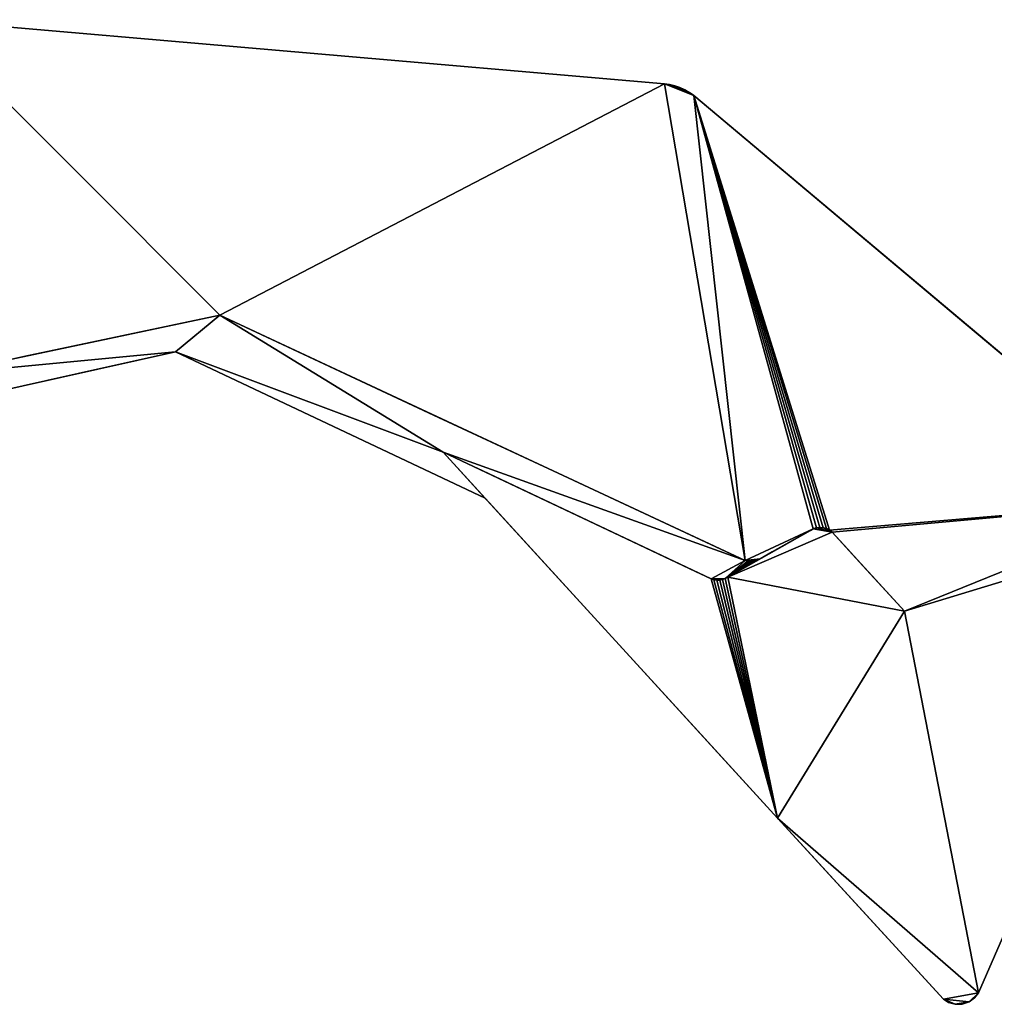
# Model space of a CAD drawing. Units: metres. Extents: x 69364 to 70025, y 352492 to 353005.
# Drawn here: x 69460 to 69544, y 352897 to 352982 of the extents above; entities that cross this region are included whole.
import ezdxf

# ---------------------------------------------------------------- set-up
doc = ezdxf.new("R2010")
doc.units = ezdxf.units.M
for name, color, linetype in [('FacadeFaces', 253, 'Continuous'), ('OuterEaves', 4, 'Continuous'), ('OuterWalls', 4, 'Continuous'), ('RoofFaces', 24, 'Continuous'), ('TerrainIntersection', 106, 'Continuous')]:
    doc.layers.add(name, color=color, linetype=linetype)

msp = doc.modelspace()

# ---------------------------------------------------------------- linework, layer by layer
at = {"layer": 'FacadeFaces'}
for points in [[(69452.184, 352981.74, 325.656), (69515.687, 352976.238, 325.647), (69515.687, 352976.238, 305.854), (69452.184, 352981.74, 325.656)], [(69452.184, 352981.74, 325.656), (69515.687, 352976.238, 305.854), (69452.184, 352981.74, 305.854), (69452.184, 352981.74, 325.656)], [(69515.687, 352976.238, 325.647), (69516.139, 352976.169, 325.647), (69516.139, 352976.169, 305.854), (69515.687, 352976.238, 325.647)], [(69515.687, 352976.238, 325.647), (69516.139, 352976.169, 305.854), (69515.687, 352976.238, 305.854), (69515.687, 352976.238, 325.647)], [(69516.139, 352976.169, 325.647), (69516.586, 352976.059, 325.647), (69516.586, 352976.059, 305.854), (69516.139, 352976.169, 325.647)], [(69516.139, 352976.169, 325.647), (69516.586, 352976.059, 305.854), (69516.139, 352976.169, 305.854), (69516.139, 352976.169, 325.647)], [(69516.586, 352976.059, 325.647), (69517.024, 352975.908, 325.647), (69517.024, 352975.908, 305.854), (69516.586, 352976.059, 325.647)], [(69516.586, 352976.059, 325.647), (69517.024, 352975.908, 305.854), (69516.586, 352976.059, 305.854), (69516.586, 352976.059, 325.647)], [(69517.024, 352975.908, 325.647), (69517.445, 352975.716, 325.647), (69517.445, 352975.716, 305.854), (69517.024, 352975.908, 325.647)], [(69517.024, 352975.908, 325.647), (69517.445, 352975.716, 305.854), (69517.024, 352975.908, 305.854), (69517.024, 352975.908, 325.647)], [(69517.445, 352975.716, 325.647), (69517.846, 352975.488, 325.647), (69517.846, 352975.488, 305.854), (69517.445, 352975.716, 325.647)], [(69517.445, 352975.716, 325.647), (69517.846, 352975.488, 305.854), (69517.445, 352975.716, 305.854), (69517.445, 352975.716, 325.647)], [(69517.846, 352975.488, 325.647), (69518.22, 352975.226, 325.664), (69518.22, 352975.226, 305.854), (69517.846, 352975.488, 325.647)], [(69517.846, 352975.488, 325.647), (69518.22, 352975.226, 305.854), (69517.846, 352975.488, 305.854), (69517.846, 352975.488, 325.647)], [(69518.22, 352975.226, 325.664), (69559.653, 352940.441, 325.672), (69559.653, 352940.441, 305.854), (69518.22, 352975.226, 325.664)], [(69518.22, 352975.226, 325.664), (69559.653, 352940.441, 305.854), (69518.22, 352975.226, 305.854), (69518.22, 352975.226, 325.664)], [(69477.502, 352956.37, 326.399), (69453.534, 352951.3, 327.403), (69453.534, 352951.3, 305.854), (69477.502, 352956.37, 326.399)], [(69477.502, 352956.37, 326.399), (69453.534, 352951.3, 305.854), (69477.502, 352956.37, 305.854), (69477.502, 352956.37, 326.399)], [(69453.534, 352951.3, 327.403), (69477.502, 352956.37, 326.399), (69477.502, 352956.37, 310.421), (69453.534, 352951.3, 327.403)], [(69453.534, 352951.3, 327.403), (69477.502, 352956.37, 310.421), (69453.534, 352951.3, 310.421), (69453.534, 352951.3, 327.403)], [(69522.628, 352935.308, 326.37), (69477.502, 352956.37, 326.399), (69477.502, 352956.37, 305.854), (69522.628, 352935.308, 326.37)], [(69522.628, 352935.308, 326.37), (69477.502, 352956.37, 305.854), (69522.628, 352935.308, 305.854), (69522.628, 352935.308, 326.37)], [(69477.502, 352956.37, 326.399), (69522.628, 352935.308, 326.336), (69522.628, 352935.308, 310.421), (69477.502, 352956.37, 326.399)], [(69477.502, 352956.37, 326.399), (69522.628, 352935.308, 310.421), (69477.502, 352956.37, 310.421), (69477.502, 352956.37, 326.399)], [(69473.706, 352953.213, 310.929), (69450.721, 352948.117, 310.929), (69450.721, 352948.117, 310.421), (69473.706, 352953.213, 310.929)], [(69473.706, 352953.213, 310.929), (69450.721, 352948.117, 310.421), (69473.706, 352953.213, 310.421), (69473.706, 352953.213, 310.929)], [(69500.295, 352940.665, 310.929), (69473.706, 352953.213, 310.929), (69473.706, 352953.213, 310.421), (69500.295, 352940.665, 310.929)], [(69500.295, 352940.665, 310.929), (69473.706, 352953.213, 310.421), (69500.295, 352940.665, 310.421), (69500.295, 352940.665, 310.929)], [(69496.682, 352944.617, 317.535), (69519.714, 352933.729, 317.415), (69519.714, 352933.729, 310.186), (69496.682, 352944.617, 317.535)], [(69496.682, 352944.617, 317.535), (69519.714, 352933.729, 310.186), (69496.682, 352944.617, 310.186), (69496.682, 352944.617, 317.535)], [(69525.399, 352913.2, 317.696), (69496.682, 352944.617, 317.535), (69496.682, 352944.617, 310.186), (69525.399, 352913.2, 317.696)], [(69525.399, 352913.2, 317.696), (69496.682, 352944.617, 310.186), (69525.399, 352913.2, 310.186), (69525.399, 352913.2, 317.696)], [(69496.682, 352944.617, 317.535), (69500.295, 352940.665, 310.929), (69500.295, 352940.665, 310.421), (69496.682, 352944.617, 317.535)], [(69496.682, 352944.617, 317.535), (69500.295, 352940.665, 310.421), (69496.682, 352944.617, 310.421), (69496.682, 352944.617, 317.535)], [(69519.714, 352933.729, 317.415), (69496.682, 352944.617, 317.535), (69496.682, 352944.617, 310.421), (69519.714, 352933.729, 317.415)], [(69519.714, 352933.729, 317.415), (69496.682, 352944.617, 310.421), (69519.714, 352933.729, 310.421), (69519.714, 352933.729, 317.415)], [(69521.123, 352933.883, 317.28), (69528.468, 352938.037, 317.103), (69528.468, 352938.037, 310.186), (69521.123, 352933.883, 317.28)], [(69521.123, 352933.883, 317.28), (69528.468, 352938.037, 310.186), (69521.123, 352933.883, 310.186), (69521.123, 352933.883, 317.28)], [(69528.468, 352938.037, 326.336), (69523.92, 352935.465, 326.336), (69523.92, 352935.465, 305.854), (69528.468, 352938.037, 326.336)], [(69528.468, 352938.037, 326.336), (69523.92, 352935.465, 305.854), (69528.468, 352938.037, 305.854), (69528.468, 352938.037, 326.336)], [(69528.468, 352938.037, 317.103), (69528.739, 352938.119, 317.078), (69528.739, 352938.119, 310.186), (69528.468, 352938.037, 317.103)], [(69528.468, 352938.037, 317.103), (69528.739, 352938.119, 310.186), (69528.468, 352938.037, 310.186), (69528.468, 352938.037, 317.103)], [(69528.739, 352938.119, 326.311), (69528.468, 352938.037, 326.336), (69528.468, 352938.037, 305.854), (69528.739, 352938.119, 326.311)], [(69528.739, 352938.119, 326.311), (69528.468, 352938.037, 305.854), (69528.739, 352938.119, 305.854), (69528.739, 352938.119, 326.311)], [(69528.739, 352938.119, 317.078), (69529.029, 352938.152, 317.078), (69529.029, 352938.152, 310.186), (69528.739, 352938.119, 317.078)], [(69528.739, 352938.119, 317.078), (69529.029, 352938.152, 310.186), (69528.739, 352938.119, 310.186), (69528.739, 352938.119, 317.078)], [(69529.029, 352938.152, 326.311), (69528.739, 352938.119, 326.311), (69528.739, 352938.119, 305.854), (69529.029, 352938.152, 326.311)], [(69529.029, 352938.152, 326.311), (69528.739, 352938.119, 305.854), (69529.029, 352938.152, 305.854), (69529.029, 352938.152, 326.311)], [(69529.029, 352938.152, 317.078), (69529.326, 352938.13, 317.078), (69529.326, 352938.13, 310.186), (69529.029, 352938.152, 317.078)], [(69529.029, 352938.152, 317.078), (69529.326, 352938.13, 310.186), (69529.029, 352938.152, 310.186), (69529.029, 352938.152, 317.078)], [(69529.326, 352938.13, 326.311), (69529.029, 352938.152, 326.311), (69529.029, 352938.152, 305.854), (69529.326, 352938.13, 326.311)], [(69529.326, 352938.13, 326.311), (69529.029, 352938.152, 305.854), (69529.326, 352938.13, 305.854), (69529.326, 352938.13, 326.311)], [(69529.326, 352938.13, 317.078), (69529.614, 352938.053, 317.078), (69529.614, 352938.053, 310.186), (69529.326, 352938.13, 317.078)], [(69529.326, 352938.13, 317.078), (69529.614, 352938.053, 310.186), (69529.326, 352938.13, 310.186), (69529.326, 352938.13, 317.078)], [(69529.614, 352938.053, 326.311), (69529.326, 352938.13, 326.311), (69529.326, 352938.13, 305.854), (69529.614, 352938.053, 326.311)], [(69529.614, 352938.053, 326.311), (69529.326, 352938.13, 305.854), (69529.614, 352938.053, 305.854), (69529.614, 352938.053, 326.311)], [(69529.614, 352938.053, 317.078), (69529.877, 352937.927, 317.078), (69529.877, 352937.927, 310.186), (69529.614, 352938.053, 317.078)], [(69529.614, 352938.053, 317.078), (69529.877, 352937.927, 310.186), (69529.614, 352938.053, 310.186), (69529.614, 352938.053, 317.078)], [(69529.877, 352937.927, 326.311), (69529.614, 352938.053, 326.311), (69529.614, 352938.053, 305.854), (69529.877, 352937.927, 326.311)], [(69529.877, 352937.927, 326.311), (69529.614, 352938.053, 305.854), (69529.877, 352937.927, 305.854), (69529.877, 352937.927, 326.311)], [(69529.877, 352937.927, 317.078), (69530.106, 352937.76, 317.078), (69530.106, 352937.76, 310.186), (69529.877, 352937.927, 317.078)], [(69529.877, 352937.927, 317.078), (69530.106, 352937.76, 310.186), (69529.877, 352937.927, 310.186), (69529.877, 352937.927, 317.078)], [(69530.106, 352937.76, 326.311), (69529.877, 352937.927, 326.311), (69529.877, 352937.927, 305.854), (69530.106, 352937.76, 326.311)], [(69530.106, 352937.76, 326.311), (69529.877, 352937.927, 305.854), (69530.106, 352937.76, 305.854), (69530.106, 352937.76, 326.311)], [(69530.106, 352937.76, 317.078), (69536.306, 352930.951, 317.246), (69536.306, 352930.951, 310.186), (69530.106, 352937.76, 317.078)], [(69530.106, 352937.76, 317.078), (69536.306, 352930.951, 310.186), (69530.106, 352937.76, 310.186), (69530.106, 352937.76, 317.078)], [(69536.306, 352930.951, 326.479), (69530.106, 352937.76, 326.311), (69530.106, 352937.76, 305.854), (69536.306, 352930.951, 326.479)], [(69536.306, 352930.951, 326.479), (69530.106, 352937.76, 305.854), (69536.306, 352930.951, 305.854), (69536.306, 352930.951, 326.479)], [(69560.108, 352938.205, 325.748), (69542.647, 352898.2, 326.991), (69542.647, 352898.2, 305.854), (69560.108, 352938.205, 325.748)], [(69560.108, 352938.205, 325.748), (69542.647, 352898.2, 305.854), (69560.108, 352938.205, 305.854), (69560.108, 352938.205, 325.748)], [(69523.728, 352935.357, 326.336), (69520.914, 352933.765, 317.3), (69520.914, 352933.765, 310.421), (69523.728, 352935.357, 326.336)], [(69523.728, 352935.357, 326.336), (69520.914, 352933.765, 310.421), (69523.728, 352935.357, 310.421), (69523.728, 352935.357, 326.336)], [(69522.841, 352935.25, 326.336), (69522.628, 352935.308, 326.37), (69522.628, 352935.308, 305.854), (69522.841, 352935.25, 326.336)], [(69522.841, 352935.25, 326.336), (69522.628, 352935.308, 305.854), (69522.841, 352935.25, 305.854), (69522.841, 352935.25, 326.336)], [(69522.628, 352935.308, 326.336), (69522.841, 352935.25, 326.336), (69522.841, 352935.25, 310.421), (69522.628, 352935.308, 326.336)], [(69522.628, 352935.308, 326.336), (69522.841, 352935.25, 310.421), (69522.628, 352935.308, 310.421), (69522.628, 352935.308, 326.336)], [(69523.065, 352935.224, 326.336), (69522.841, 352935.25, 326.336), (69522.841, 352935.25, 305.854), (69523.065, 352935.224, 326.336)], [(69523.065, 352935.224, 326.336), (69522.841, 352935.25, 305.854), (69523.065, 352935.224, 305.854), (69523.065, 352935.224, 326.336)], [(69522.841, 352935.25, 326.336), (69523.065, 352935.224, 326.336), (69523.065, 352935.224, 310.421), (69522.841, 352935.25, 326.336)], [(69522.841, 352935.25, 326.336), (69523.065, 352935.224, 310.421), (69522.841, 352935.25, 310.421), (69522.841, 352935.25, 326.336)], [(69523.293, 352935.233, 326.336), (69523.065, 352935.224, 326.336), (69523.065, 352935.224, 305.854), (69523.293, 352935.233, 326.336)], [(69523.293, 352935.233, 326.336), (69523.065, 352935.224, 305.854), (69523.293, 352935.233, 305.854), (69523.293, 352935.233, 326.336)], [(69523.065, 352935.224, 326.336), (69523.293, 352935.233, 326.336), (69523.293, 352935.233, 310.421), (69523.065, 352935.224, 326.336)], [(69523.065, 352935.224, 326.336), (69523.293, 352935.233, 310.421), (69523.065, 352935.224, 310.421), (69523.065, 352935.224, 326.336)], [(69523.517, 352935.278, 326.336), (69523.293, 352935.233, 326.336), (69523.293, 352935.233, 305.854), (69523.517, 352935.278, 326.336)], [(69523.517, 352935.278, 326.336), (69523.293, 352935.233, 305.854), (69523.517, 352935.278, 305.854), (69523.517, 352935.278, 326.336)], [(69523.293, 352935.233, 326.336), (69523.517, 352935.278, 326.336), (69523.517, 352935.278, 310.421), (69523.293, 352935.233, 326.336)], [(69523.293, 352935.233, 326.336), (69523.517, 352935.278, 310.421), (69523.293, 352935.233, 310.421), (69523.293, 352935.233, 326.336)], [(69523.728, 352935.357, 326.336), (69523.517, 352935.278, 326.336), (69523.517, 352935.278, 305.854), (69523.728, 352935.357, 326.336)], [(69523.728, 352935.357, 326.336), (69523.517, 352935.278, 305.854), (69523.728, 352935.357, 305.854), (69523.728, 352935.357, 326.336)], [(69523.517, 352935.278, 326.336), (69523.728, 352935.357, 326.336), (69523.728, 352935.357, 310.421), (69523.517, 352935.278, 326.336)], [(69523.517, 352935.278, 326.336), (69523.728, 352935.357, 310.421), (69523.517, 352935.278, 310.421), (69523.517, 352935.278, 326.336)], [(69523.92, 352935.465, 326.336), (69523.728, 352935.357, 326.336), (69523.728, 352935.357, 305.854), (69523.92, 352935.465, 326.336)], [(69523.92, 352935.465, 326.336), (69523.728, 352935.357, 305.854), (69523.92, 352935.465, 305.854), (69523.92, 352935.465, 326.336)], [(69519.714, 352933.729, 317.415), (69519.944, 352933.659, 317.393), (69519.944, 352933.659, 310.186), (69519.714, 352933.729, 317.415)], [(69519.714, 352933.729, 317.415), (69519.944, 352933.659, 310.186), (69519.714, 352933.729, 310.186), (69519.714, 352933.729, 317.415)], [(69519.944, 352933.659, 317.393), (69519.714, 352933.729, 317.415), (69519.714, 352933.729, 310.421), (69519.944, 352933.659, 317.393)], [(69519.944, 352933.659, 317.393), (69519.714, 352933.729, 310.421), (69519.944, 352933.659, 310.421), (69519.944, 352933.659, 317.393)], [(69519.944, 352933.659, 317.393), (69520.188, 352933.626, 317.37), (69520.188, 352933.626, 310.186), (69519.944, 352933.659, 317.393)], [(69519.944, 352933.659, 317.393), (69520.188, 352933.626, 310.186), (69519.944, 352933.659, 310.186), (69519.944, 352933.659, 317.393)], [(69520.188, 352933.626, 317.37), (69519.944, 352933.659, 317.393), (69519.944, 352933.659, 310.421), (69520.188, 352933.626, 317.37)], [(69520.188, 352933.626, 317.37), (69519.944, 352933.659, 310.421), (69520.188, 352933.626, 310.421), (69520.188, 352933.626, 317.37)], [(69520.188, 352933.626, 317.37), (69520.437, 352933.633, 317.346), (69520.437, 352933.633, 310.186), (69520.188, 352933.626, 317.37)], [(69520.188, 352933.626, 317.37), (69520.437, 352933.633, 310.186), (69520.188, 352933.626, 310.186), (69520.188, 352933.626, 317.37)], [(69520.437, 352933.633, 317.346), (69520.188, 352933.626, 317.37), (69520.188, 352933.626, 310.421), (69520.437, 352933.633, 317.346)], [(69520.437, 352933.633, 317.346), (69520.188, 352933.626, 310.421), (69520.437, 352933.633, 310.421), (69520.437, 352933.633, 317.346)], [(69520.437, 352933.633, 317.346), (69520.682, 352933.68, 317.323), (69520.682, 352933.68, 310.186), (69520.437, 352933.633, 317.346)], [(69520.437, 352933.633, 317.346), (69520.682, 352933.68, 310.186), (69520.437, 352933.633, 310.186), (69520.437, 352933.633, 317.346)], [(69520.682, 352933.68, 317.323), (69520.437, 352933.633, 317.346), (69520.437, 352933.633, 310.421), (69520.682, 352933.68, 317.323)], [(69520.682, 352933.68, 317.323), (69520.437, 352933.633, 310.421), (69520.682, 352933.68, 310.421), (69520.682, 352933.68, 317.323)], [(69520.682, 352933.68, 317.323), (69520.914, 352933.765, 317.3), (69520.914, 352933.765, 310.186), (69520.682, 352933.68, 317.323)], [(69520.682, 352933.68, 317.323), (69520.914, 352933.765, 310.186), (69520.682, 352933.68, 310.186), (69520.682, 352933.68, 317.323)], [(69520.914, 352933.765, 317.3), (69520.682, 352933.68, 317.323), (69520.682, 352933.68, 310.421), (69520.914, 352933.765, 317.3)], [(69520.914, 352933.765, 317.3), (69520.682, 352933.68, 310.421), (69520.914, 352933.765, 310.421), (69520.914, 352933.765, 317.3)], [(69520.914, 352933.765, 317.3), (69521.123, 352933.883, 317.28), (69521.123, 352933.883, 310.186), (69520.914, 352933.765, 317.3)], [(69520.914, 352933.765, 317.3), (69521.123, 352933.883, 310.186), (69520.914, 352933.765, 310.186), (69520.914, 352933.765, 317.3)], [(69536.306, 352930.951, 317.246), (69525.399, 352913.2, 317.696), (69525.399, 352913.2, 310.186), (69536.306, 352930.951, 317.246)], [(69536.306, 352930.951, 317.246), (69525.399, 352913.2, 310.186), (69536.306, 352930.951, 310.186), (69536.306, 352930.951, 317.246)], [(69525.399, 352913.2, 326.928), (69536.306, 352930.951, 326.479), (69536.306, 352930.951, 305.854), (69525.399, 352913.2, 326.928)], [(69525.399, 352913.2, 326.928), (69536.306, 352930.951, 305.854), (69525.399, 352913.2, 305.854), (69525.399, 352913.2, 326.928)], [(69539.643, 352897.667, 327.029), (69525.399, 352913.2, 326.928), (69525.399, 352913.2, 305.854), (69539.643, 352897.667, 327.029)], [(69539.643, 352897.667, 327.029), (69525.399, 352913.2, 305.854), (69539.643, 352897.667, 305.854), (69539.643, 352897.667, 327.029)], [(69542.322, 352897.773, 327.006), (69541.851, 352897.426, 327.02), (69541.851, 352897.426, 305.854), (69542.322, 352897.773, 327.006)], [(69542.322, 352897.773, 327.006), (69541.851, 352897.426, 305.854), (69542.322, 352897.773, 305.854), (69542.322, 352897.773, 327.006)], [(69542.647, 352898.2, 326.991), (69542.322, 352897.773, 327.006), (69542.322, 352897.773, 305.854), (69542.647, 352898.2, 326.991)], [(69542.647, 352898.2, 326.991), (69542.322, 352897.773, 305.854), (69542.647, 352898.2, 305.854), (69542.647, 352898.2, 326.991)], [(69540.095, 352897.378, 327.034), (69539.643, 352897.667, 327.029), (69539.643, 352897.667, 305.854), (69540.095, 352897.378, 327.034)], [(69540.095, 352897.378, 327.034), (69539.643, 352897.667, 305.854), (69540.095, 352897.378, 305.854), (69540.095, 352897.378, 327.034)], [(69540.657, 352897.214, 327.035), (69540.095, 352897.378, 327.034), (69540.095, 352897.378, 305.854), (69540.657, 352897.214, 327.035)], [(69540.657, 352897.214, 327.035), (69540.095, 352897.378, 305.854), (69540.657, 352897.214, 305.854), (69540.657, 352897.214, 327.035)], [(69541.271, 352897.226, 327.03), (69540.657, 352897.214, 327.035), (69540.657, 352897.214, 305.854), (69541.271, 352897.226, 327.03)], [(69541.271, 352897.226, 327.03), (69540.657, 352897.214, 305.854), (69541.271, 352897.226, 305.854), (69541.271, 352897.226, 327.03)], [(69541.851, 352897.426, 327.02), (69541.271, 352897.226, 327.03), (69541.271, 352897.226, 305.854), (69541.851, 352897.426, 327.02)], [(69541.851, 352897.426, 327.02), (69541.271, 352897.226, 305.854), (69541.851, 352897.426, 305.854), (69541.851, 352897.426, 327.02)]]:
    msp.add_3dface(points, dxfattribs=at)
at = {"layer": 'OuterEaves'}
for points in [[(69559.653, 352940.441, 325.672), (69518.22, 352975.226, 325.664), (69517.846, 352975.488, 325.647), (69517.445, 352975.716, 325.647), (69517.024, 352975.908, 325.647), (69516.586, 352976.059, 325.647), (69516.139, 352976.169, 325.647), (69515.687, 352976.238, 325.647), (69452.184, 352981.74, 325.656)], [(69450.721, 352948.117, 310.929), (69473.706, 352953.213, 310.929), (69500.295, 352940.665, 310.929), (69496.682, 352944.617, 317.535), (69519.714, 352933.729, 317.415), (69519.944, 352933.659, 317.393), (69520.188, 352933.626, 317.37), (69520.437, 352933.633, 317.346), (69520.682, 352933.68, 317.323), (69520.914, 352933.765, 317.3), (69523.728, 352935.357, 326.336), (69523.517, 352935.278, 326.336), (69523.293, 352935.233, 326.336), (69523.065, 352935.224, 326.336), (69522.841, 352935.25, 326.336), (69522.628, 352935.308, 326.336), (69477.502, 352956.37, 326.399), (69453.534, 352951.3, 327.403)], [(69453.534, 352951.3, 327.403), (69477.502, 352956.37, 326.399), (69522.628, 352935.308, 326.37), (69522.841, 352935.25, 326.336), (69523.065, 352935.224, 326.336), (69523.293, 352935.233, 326.336), (69523.517, 352935.278, 326.336), (69523.728, 352935.357, 326.336), (69523.92, 352935.465, 326.336), (69528.468, 352938.037, 326.336), (69528.739, 352938.119, 326.311), (69529.029, 352938.152, 326.311), (69529.326, 352938.13, 326.311), (69529.614, 352938.053, 326.311), (69529.877, 352937.927, 326.311), (69530.106, 352937.76, 326.311), (69536.306, 352930.951, 326.479), (69525.399, 352913.2, 326.928), (69539.643, 352897.667, 327.029), (69540.095, 352897.378, 327.034), (69540.657, 352897.214, 327.035), (69541.271, 352897.226, 327.03), (69541.851, 352897.426, 327.02), (69542.322, 352897.773, 327.006), (69542.647, 352898.2, 326.991), (69560.108, 352938.205, 325.748)], [(69530.106, 352937.76, 317.078), (69529.877, 352937.927, 317.078), (69529.614, 352938.053, 317.078), (69529.326, 352938.13, 317.078), (69529.029, 352938.152, 317.078), (69528.739, 352938.119, 317.078), (69528.468, 352938.037, 317.103), (69521.123, 352933.883, 317.28), (69520.914, 352933.765, 317.3), (69520.682, 352933.68, 317.323), (69520.437, 352933.633, 317.346), (69520.188, 352933.626, 317.37), (69519.944, 352933.659, 317.393), (69519.714, 352933.729, 317.415), (69496.682, 352944.617, 317.535), (69525.399, 352913.2, 317.696), (69536.306, 352930.951, 317.246), (69530.106, 352937.76, 317.078)]]:
    msp.add_polyline3d(points, dxfattribs=at)
at = {"layer": 'OuterWalls'}
for points in [[(69559.653, 352940.441, 325.672), (69518.22, 352975.226, 325.664), (69517.846, 352975.488, 325.647), (69517.445, 352975.716, 325.647), (69517.024, 352975.908, 325.647), (69516.586, 352976.059, 325.647), (69516.139, 352976.169, 325.647), (69515.687, 352976.238, 325.647), (69452.184, 352981.74, 325.656)], [(69450.721, 352948.117, 310.929), (69473.706, 352953.213, 310.929), (69500.295, 352940.665, 310.929), (69496.682, 352944.617, 317.535), (69519.714, 352933.729, 317.415), (69519.944, 352933.659, 317.393), (69520.188, 352933.626, 317.37), (69520.437, 352933.633, 317.346), (69520.682, 352933.68, 317.323), (69520.914, 352933.765, 317.3), (69523.728, 352935.357, 326.336), (69523.517, 352935.278, 326.336), (69523.293, 352935.233, 326.336), (69523.065, 352935.224, 326.336), (69522.841, 352935.25, 326.336), (69522.628, 352935.308, 326.336), (69477.502, 352956.37, 326.399), (69453.534, 352951.3, 327.403)], [(69453.534, 352951.3, 327.403), (69477.502, 352956.37, 326.399), (69522.628, 352935.308, 326.37), (69522.841, 352935.25, 326.336), (69523.065, 352935.224, 326.336), (69523.293, 352935.233, 326.336), (69523.517, 352935.278, 326.336), (69523.728, 352935.357, 326.336), (69523.92, 352935.465, 326.336), (69528.468, 352938.037, 326.336), (69528.739, 352938.119, 326.311), (69529.029, 352938.152, 326.311), (69529.326, 352938.13, 326.311), (69529.614, 352938.053, 326.311), (69529.877, 352937.927, 326.311), (69530.106, 352937.76, 326.311), (69536.306, 352930.951, 326.479), (69525.399, 352913.2, 326.928), (69539.643, 352897.667, 327.029), (69540.095, 352897.378, 327.034), (69540.657, 352897.214, 327.035), (69541.271, 352897.226, 327.03), (69541.851, 352897.426, 327.02), (69542.322, 352897.773, 327.006), (69542.647, 352898.2, 326.991), (69560.108, 352938.205, 325.748)], [(69530.106, 352937.76, 317.078), (69529.877, 352937.927, 317.078), (69529.614, 352938.053, 317.078), (69529.326, 352938.13, 317.078), (69529.029, 352938.152, 317.078), (69528.739, 352938.119, 317.078), (69528.468, 352938.037, 317.103), (69521.123, 352933.883, 317.28), (69520.914, 352933.765, 317.3), (69520.682, 352933.68, 317.323), (69520.437, 352933.633, 317.346), (69520.188, 352933.626, 317.37), (69519.944, 352933.659, 317.393), (69519.714, 352933.729, 317.415), (69496.682, 352944.617, 317.535), (69525.399, 352913.2, 317.696), (69536.306, 352930.951, 317.246), (69530.106, 352937.76, 317.078)]]:
    msp.add_polyline3d(points, dxfattribs=at)
at = {"layer": 'RoofFaces'}
for points in [[(69477.502, 352956.37, 326.399), (69452.184, 352981.74, 325.656), (69453.534, 352951.3, 327.403), (69477.502, 352956.37, 326.399)], [(69515.687, 352976.238, 325.647), (69452.184, 352981.74, 325.656), (69477.502, 352956.37, 326.399), (69515.687, 352976.238, 325.647)], [(69522.628, 352935.308, 326.37), (69515.687, 352976.238, 325.647), (69477.502, 352956.37, 326.399), (69522.628, 352935.308, 326.37)], [(69518.22, 352975.226, 325.664), (69515.687, 352976.238, 325.647), (69522.628, 352935.308, 326.37), (69518.22, 352975.226, 325.664)], [(69516.139, 352976.169, 325.647), (69515.687, 352976.238, 325.647), (69518.22, 352975.226, 325.664), (69516.139, 352976.169, 325.647)], [(69517.445, 352975.716, 325.647), (69516.139, 352976.169, 325.647), (69518.22, 352975.226, 325.664), (69517.445, 352975.716, 325.647)], [(69516.586, 352976.059, 325.647), (69516.139, 352976.169, 325.647), (69517.445, 352975.716, 325.647), (69516.586, 352976.059, 325.647)], [(69517.024, 352975.908, 325.647), (69516.586, 352976.059, 325.647), (69517.445, 352975.716, 325.647), (69517.024, 352975.908, 325.647)], [(69517.846, 352975.488, 325.647), (69517.445, 352975.716, 325.647), (69518.22, 352975.226, 325.664), (69517.846, 352975.488, 325.647)], [(69528.468, 352938.037, 326.336), (69518.22, 352975.226, 325.664), (69522.628, 352935.308, 326.37), (69528.468, 352938.037, 326.336)], [(69528.739, 352938.119, 326.311), (69518.22, 352975.226, 325.664), (69528.468, 352938.037, 326.336), (69528.739, 352938.119, 326.311)], [(69529.029, 352938.152, 326.311), (69518.22, 352975.226, 325.664), (69528.739, 352938.119, 326.311), (69529.029, 352938.152, 326.311)], [(69529.326, 352938.13, 326.311), (69518.22, 352975.226, 325.664), (69529.029, 352938.152, 326.311), (69529.326, 352938.13, 326.311)], [(69529.614, 352938.053, 326.311), (69518.22, 352975.226, 325.664), (69529.326, 352938.13, 326.311), (69529.614, 352938.053, 326.311)], [(69529.877, 352937.927, 326.311), (69518.22, 352975.226, 325.664), (69529.614, 352938.053, 326.311), (69529.877, 352937.927, 326.311)], [(69559.653, 352940.441, 325.672), (69518.22, 352975.226, 325.664), (69529.877, 352937.927, 326.311), (69559.653, 352940.441, 325.672)], [(69477.502, 352956.37, 326.399), (69453.534, 352951.3, 327.403), (69473.706, 352953.213, 310.929), (69477.502, 352956.37, 326.399)], [(69496.682, 352944.617, 317.535), (69477.502, 352956.37, 326.399), (69473.706, 352953.213, 310.929), (69496.682, 352944.617, 317.535)], [(69522.628, 352935.308, 326.336), (69477.502, 352956.37, 326.399), (69496.682, 352944.617, 317.535), (69522.628, 352935.308, 326.336)], [(69473.706, 352953.213, 310.929), (69453.534, 352951.3, 327.403), (69450.721, 352948.117, 310.929), (69473.706, 352953.213, 310.929)], [(69500.295, 352940.665, 310.929), (69496.682, 352944.617, 317.535), (69473.706, 352953.213, 310.929), (69500.295, 352940.665, 310.929)], [(69496.682, 352944.617, 317.535), (69525.399, 352913.2, 317.696), (69519.714, 352933.729, 317.415), (69496.682, 352944.617, 317.535)], [(69519.714, 352933.729, 317.415), (69522.628, 352935.308, 326.336), (69496.682, 352944.617, 317.535), (69519.714, 352933.729, 317.415)], [(69530.106, 352937.76, 326.311), (69559.653, 352940.441, 325.672), (69529.877, 352937.927, 326.311), (69530.106, 352937.76, 326.311)], [(69536.306, 352930.951, 326.479), (69559.653, 352940.441, 325.672), (69530.106, 352937.76, 326.311), (69536.306, 352930.951, 326.479)], [(69560.108, 352938.205, 325.748), (69559.653, 352940.441, 325.672), (69536.306, 352930.951, 326.479), (69560.108, 352938.205, 325.748)], [(69528.468, 352938.037, 317.103), (69521.123, 352933.883, 317.28), (69530.106, 352937.76, 317.078), (69528.468, 352938.037, 317.103)], [(69521.123, 352933.883, 317.28), (69536.306, 352930.951, 317.246), (69530.106, 352937.76, 317.078), (69521.123, 352933.883, 317.28)], [(69523.92, 352935.465, 326.336), (69528.468, 352938.037, 326.336), (69522.628, 352935.308, 326.37), (69523.92, 352935.465, 326.336)], [(69528.739, 352938.119, 317.078), (69528.468, 352938.037, 317.103), (69530.106, 352937.76, 317.078), (69528.739, 352938.119, 317.078)], [(69529.029, 352938.152, 317.078), (69528.739, 352938.119, 317.078), (69529.326, 352938.13, 317.078), (69529.029, 352938.152, 317.078)], [(69529.326, 352938.13, 317.078), (69528.739, 352938.119, 317.078), (69530.106, 352937.76, 317.078), (69529.326, 352938.13, 317.078)], [(69529.614, 352938.053, 317.078), (69529.326, 352938.13, 317.078), (69530.106, 352937.76, 317.078), (69529.614, 352938.053, 317.078)], [(69529.877, 352937.927, 317.078), (69529.614, 352938.053, 317.078), (69530.106, 352937.76, 317.078), (69529.877, 352937.927, 317.078)], [(69542.647, 352898.2, 326.991), (69560.108, 352938.205, 325.748), (69536.306, 352930.951, 326.479), (69542.647, 352898.2, 326.991)], [(69520.914, 352933.765, 317.3), (69522.628, 352935.308, 326.336), (69519.714, 352933.729, 317.415), (69520.914, 352933.765, 317.3)], [(69523.517, 352935.278, 326.336), (69520.914, 352933.765, 317.3), (69523.728, 352935.357, 326.336), (69523.517, 352935.278, 326.336)], [(69522.841, 352935.25, 326.336), (69522.628, 352935.308, 326.336), (69520.914, 352933.765, 317.3), (69522.841, 352935.25, 326.336)], [(69523.517, 352935.278, 326.336), (69523.293, 352935.233, 326.336), (69520.914, 352933.765, 317.3), (69523.517, 352935.278, 326.336)], [(69523.065, 352935.224, 326.336), (69522.841, 352935.25, 326.336), (69520.914, 352933.765, 317.3), (69523.065, 352935.224, 326.336)], [(69523.293, 352935.233, 326.336), (69523.065, 352935.224, 326.336), (69520.914, 352933.765, 317.3), (69523.293, 352935.233, 326.336)], [(69522.841, 352935.25, 326.336), (69523.92, 352935.465, 326.336), (69522.628, 352935.308, 326.37), (69522.841, 352935.25, 326.336)], [(69523.065, 352935.224, 326.336), (69523.92, 352935.465, 326.336), (69522.841, 352935.25, 326.336), (69523.065, 352935.224, 326.336)], [(69523.728, 352935.357, 326.336), (69523.92, 352935.465, 326.336), (69523.065, 352935.224, 326.336), (69523.728, 352935.357, 326.336)], [(69523.293, 352935.233, 326.336), (69523.728, 352935.357, 326.336), (69523.065, 352935.224, 326.336), (69523.293, 352935.233, 326.336)], [(69523.517, 352935.278, 326.336), (69523.728, 352935.357, 326.336), (69523.293, 352935.233, 326.336), (69523.517, 352935.278, 326.336)], [(69520.682, 352933.68, 317.323), (69520.914, 352933.765, 317.3), (69519.714, 352933.729, 317.415), (69520.682, 352933.68, 317.323)], [(69519.714, 352933.729, 317.415), (69525.399, 352913.2, 317.696), (69519.944, 352933.659, 317.393), (69519.714, 352933.729, 317.415)], [(69519.944, 352933.659, 317.393), (69520.188, 352933.626, 317.37), (69519.714, 352933.729, 317.415), (69519.944, 352933.659, 317.393)], [(69520.188, 352933.626, 317.37), (69520.437, 352933.633, 317.346), (69519.714, 352933.729, 317.415), (69520.188, 352933.626, 317.37)], [(69520.437, 352933.633, 317.346), (69520.682, 352933.68, 317.323), (69519.714, 352933.729, 317.415), (69520.437, 352933.633, 317.346)], [(69519.944, 352933.659, 317.393), (69525.399, 352913.2, 317.696), (69520.188, 352933.626, 317.37), (69519.944, 352933.659, 317.393)], [(69520.188, 352933.626, 317.37), (69525.399, 352913.2, 317.696), (69520.437, 352933.633, 317.346), (69520.188, 352933.626, 317.37)], [(69520.437, 352933.633, 317.346), (69525.399, 352913.2, 317.696), (69520.682, 352933.68, 317.323), (69520.437, 352933.633, 317.346)], [(69520.682, 352933.68, 317.323), (69525.399, 352913.2, 317.696), (69520.914, 352933.765, 317.3), (69520.682, 352933.68, 317.323)], [(69520.914, 352933.765, 317.3), (69525.399, 352913.2, 317.696), (69521.123, 352933.883, 317.28), (69520.914, 352933.765, 317.3)], [(69525.399, 352913.2, 317.696), (69536.306, 352930.951, 317.246), (69521.123, 352933.883, 317.28), (69525.399, 352913.2, 317.696)], [(69525.399, 352913.2, 326.928), (69542.647, 352898.2, 326.991), (69536.306, 352930.951, 326.479), (69525.399, 352913.2, 326.928)], [(69539.643, 352897.667, 327.029), (69542.647, 352898.2, 326.991), (69525.399, 352913.2, 326.928), (69539.643, 352897.667, 327.029)], [(69541.851, 352897.426, 327.02), (69542.647, 352898.2, 326.991), (69539.643, 352897.667, 327.029), (69541.851, 352897.426, 327.02)], [(69542.322, 352897.773, 327.006), (69542.647, 352898.2, 326.991), (69541.851, 352897.426, 327.02), (69542.322, 352897.773, 327.006)], [(69540.095, 352897.378, 327.034), (69540.657, 352897.214, 327.035), (69539.643, 352897.667, 327.029), (69540.095, 352897.378, 327.034)], [(69540.657, 352897.214, 327.035), (69541.851, 352897.426, 327.02), (69539.643, 352897.667, 327.029), (69540.657, 352897.214, 327.035)], [(69541.271, 352897.226, 327.03), (69541.851, 352897.426, 327.02), (69540.657, 352897.214, 327.035), (69541.271, 352897.226, 327.03)]]:
    msp.add_3dface(points, dxfattribs=at)
at = {"layer": 'TerrainIntersection'}
for points in [[(69452.184, 352981.74, 310.917), (69486.626, 352978.756, 308.787), (69495.87, 352977.955, 308.771)], [(69495.87, 352977.955, 308.771), (69506.868, 352977.002, 308.581), (69506.964, 352976.994, 308.574), (69515.687, 352976.238, 307.943), (69516.092, 352976.176, 307.917), (69516.139, 352976.169, 307.914), (69516.54, 352976.07, 307.893), (69516.586, 352976.059, 307.891), (69516.979, 352975.923, 307.876), (69517.024, 352975.908, 307.874), (69517.402, 352975.736, 307.865), (69517.445, 352975.716, 307.864), (69517.805, 352975.511, 307.86), (69517.846, 352975.488, 307.86), (69518.182, 352975.253, 307.862), (69518.22, 352975.226, 307.863), (69540.87, 352956.21, 308.444), (69555.608, 352943.837, 307.788)], [(69453.534, 352951.3, 311.274), (69460.682, 352952.812, 310.801), (69477.502, 352956.37, 310.421), (69495.87, 352947.797, 310.88), (69506.148, 352943, 310.975), (69522.313, 352935.455, 310.533), (69522.628, 352935.308, 310.524), (69522.84, 352935.25, 310.519), (69523.064, 352935.224, 310.514), (69523.292, 352935.233, 310.508), (69523.516, 352935.278, 310.503), (69523.727, 352935.357, 310.499), (69520.937, 352933.778, 310.551), (69520.914, 352933.765, 310.551), (69520.687, 352933.682, 310.556), (69520.682, 352933.68, 310.556), (69520.442, 352933.634, 310.561), (69520.437, 352933.633, 310.561), (69520.193, 352933.626, 310.567), (69520.188, 352933.626, 310.567), (69519.949, 352933.658, 310.573), (69519.944, 352933.659, 310.573), (69519.719, 352933.727, 310.579), (69519.714, 352933.729, 310.579), (69500.103, 352943, 311.116), (69498.933, 352943.553, 311.105), (69496.682, 352944.617, 311.083), (69498.16, 352943, 311.162), (69499.949, 352941.044, 311.103), (69500.204, 352940.764, 311.095)], [(69545.155, 352903.947, 308.712), (69542.647, 352898.2, 309.39), (69542.495, 352898, 309.432), (69542.377, 352897.846, 309.452), (69542.322, 352897.773, 309.461), (69541.933, 352897.487, 309.546), (69541.851, 352897.426, 309.563), (69541.548, 352897.322, 309.64), (69541.375, 352897.262, 309.652), (69541.271, 352897.226, 309.659), (69540.87, 352897.218, 309.716), (69540.769, 352897.216, 309.723), (69540.657, 352897.214, 309.731), (69540.213, 352897.343, 309.795), (69540.2, 352897.347, 309.796), (69540.095, 352897.378, 309.803), (69539.728, 352897.612, 309.851), (69539.643, 352897.667, 309.862), (69539.338, 352898, 309.926), (69528.341, 352909.992, 310.227), (69525.399, 352913.2, 310.307), (69534.051, 352927.28, 310.212), (69536.306, 352930.951, 310.187), (69532.739, 352934.869, 310.285), (69531.451, 352936.283, 310.327), (69530.106, 352937.76, 310.371), (69529.928, 352937.89, 310.376), (69529.877, 352937.927, 310.377), (69529.672, 352938.025, 310.383), (69529.614, 352938.053, 310.385), (69529.39, 352938.113, 310.39), (69529.326, 352938.13, 310.392), (69529.095, 352938.147, 310.398), (69529.029, 352938.152, 310.399), (69528.804, 352938.126, 310.404), (69528.739, 352938.119, 310.406), (69528.528, 352938.055, 310.41), (69528.468, 352938.037, 310.411), (69524.946, 352936.045, 310.477), (69523.92, 352935.465, 310.496), (69523.772, 352935.381, 310.498), (69523.728, 352935.357, 310.499), (69523.565, 352935.296, 310.502), (69523.517, 352935.278, 310.503), (69523.344, 352935.243, 310.507), (69523.293, 352935.233, 310.508), (69523.117, 352935.226, 310.512), (69523.065, 352935.224, 310.513), (69522.892, 352935.244, 310.518), (69522.841, 352935.25, 310.519), (69522.677, 352935.295, 310.523), (69522.628, 352935.308, 310.524), (69506.148, 352943, 310.975), (69495.87, 352947.797, 310.88), (69488.132, 352951.408, 310.687), (69477.502, 352956.37, 310.422), (69460.682, 352952.812, 310.801), (69459.404, 352952.542, 310.886)], [(69483.865, 352948.419, 310.929), (69473.706, 352953.213, 310.672), (69468.044, 352951.958, 310.804), (69462.661, 352950.764, 310.929)], [(69498.16, 352943, 311.162), (69496.682, 352944.617, 311.083), (69500.103, 352943, 311.116), (69518.366, 352934.366, 310.616), (69519.714, 352933.729, 310.579), (69519.932, 352933.663, 310.573), (69519.944, 352933.659, 310.573), (69520.175, 352933.628, 310.567), (69520.188, 352933.626, 310.567), (69520.424, 352933.633, 310.562), (69520.437, 352933.633, 310.561), (69520.669, 352933.678, 310.556), (69520.682, 352933.68, 310.556), (69520.902, 352933.761, 310.552), (69520.914, 352933.765, 310.551), (69521.112, 352933.877, 310.548), (69521.123, 352933.883, 310.547), (69528.23, 352937.902, 310.416), (69528.468, 352938.037, 310.411), (69528.73, 352938.116, 310.406), (69528.739, 352938.119, 310.406), (69529.02, 352938.151, 310.399), (69529.029, 352938.152, 310.399), (69529.317, 352938.131, 310.392), (69529.326, 352938.13, 310.392), (69529.606, 352938.055, 310.385), (69529.614, 352938.053, 310.385), (69529.87, 352937.931, 310.378), (69529.877, 352937.927, 310.377), (69530.1, 352937.764, 310.371), (69530.106, 352937.76, 310.371), (69532.739, 352934.869, 310.285), (69536.306, 352930.951, 310.186), (69525.584, 352913.501, 310.305), (69525.399, 352913.2, 310.307), (69518.556, 352920.686, 310.495), (69500.163, 352940.809, 311.096), (69498.16, 352943, 311.162)]]:
    msp.add_polyline3d(points, dxfattribs=at)

doc.saveas('drawing.dxf')
